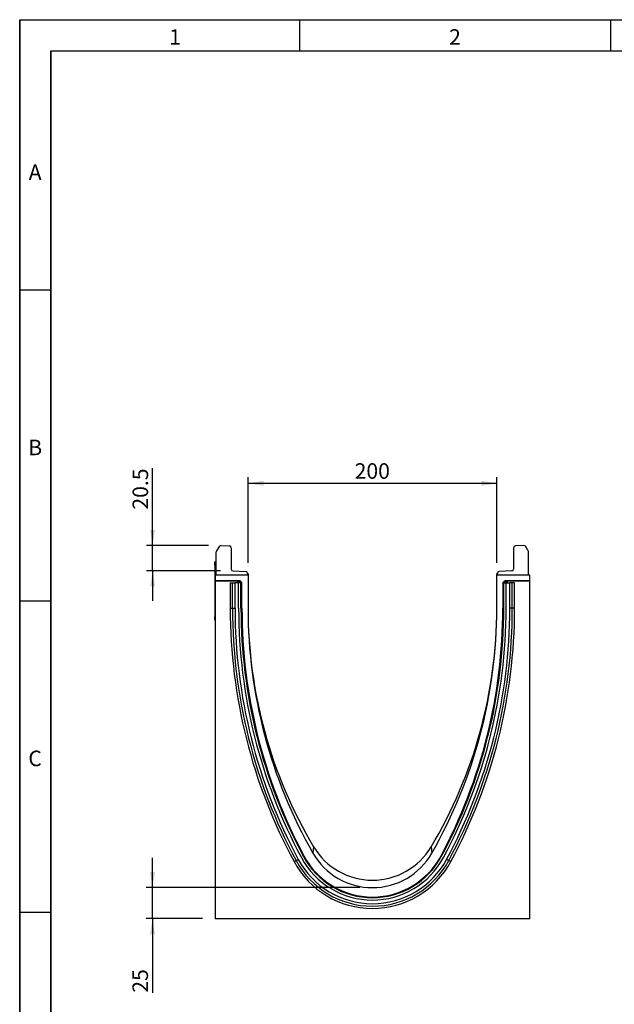
# Model space of a CAD drawing. Units: millimetres. Extents: x 75 to 2081, y 25 to 1460.
# Drawn here: x 75 to 553, y 668 to 1460 of the extents above; entities that cross this region are included whole.
import ezdxf

# ---------------------------------------------------------------- set-up
doc = ezdxf.new("R2010")
doc.units = ezdxf.units.MM
doc.header["$LTSCALE"] = 5
doc.layers.get('0').update_dxf_attribs({"color": 1})
doc.layers.add('152409', color=7, linetype='Continuous')
doc.layers.add('DIMENSION', color=3, linetype='Continuous')
doc.styles.add('SLDTEXTSTYLE0', font='TXT', dxfattribs={"width": 0.605})
doc.dimstyles.new('SLDDIMSTYLE1', dxfattribs={"dimtxt": 12.5, "dimasz": 12.5, "dimexe": 0, "dimexo": 0.0625, "dimgap": 3.125, "dimtad": 1, "dimrnd": 1e-09, "dimzin": 12, "dimdsep": 46, "dimtxsty": 'SLDTEXTSTYLE0', "dimsah": 1, "dimcen": 0.09, "dimadec": 0, "dimazin": 3, "dimtfac": 1, "dimtofl": 0, "dimtmove": 0, "dimatfit": 3, "dimfxl": 0, "dimfrac": 2, "dimtolj": 1, "dimtzin": 12, "dimarcsym": 0})
doc.dimstyles.new('SLDDIMSTYLE2', dxfattribs={"dimtxt": 12.5, "dimasz": 12.5, "dimexe": 0, "dimexo": 0.0625, "dimgap": 3.125, "dimtad": 1, "dimrnd": 1e-09, "dimzin": 12, "dimdsep": 46, "dimtxsty": 'SLDTEXTSTYLE0', "dimsah": 1, "dimcen": 0.09, "dimadec": 0, "dimazin": 3, "dimtfac": 1, "dimtmove": 0, "dimatfit": 0, "dimfxl": 0, "dimfrac": 2, "dimtolj": 1, "dimtzin": 12, "dimarcsym": 0})
doc.dimstyles.new('SLDDIMSTYLE3', dxfattribs={"dimtxt": 12.5, "dimasz": 12.5, "dimexe": 0, "dimexo": 0.0625, "dimgap": 3.125, "dimtad": 1, "dimdec": 0, "dimrnd": 1e-09, "dimzin": 12, "dimdsep": 46, "dimtxsty": 'SLDTEXTSTYLE0', "dimsah": 1, "dimcen": 0.09, "dimadec": 0, "dimazin": 3, "dimtfac": 1, "dimtdec": 0, "dimtmove": 0, "dimatfit": 0, "dimfxl": 0, "dimfrac": 2, "dimtolj": 1, "dimtzin": 12, "dimarcsym": 0})

# ---------------------------------------------------------------- blocks, each defined once
blk = doc.blocks.new('1080599-M_004__D_3')
at = {"layer": 'DIMENSION'}
for p, q in [((258.54, 1023.32), (258.54, 1092.3)), ((258.54, 1087.3), (458.54, 1087.3)), ((458.54, 1023.32), (458.54, 1092.3))]:
    blk.add_line(p, q, dxfattribs=at)
for points in [[(258.54, 1087.3), (271.04, 1085.37), (271.04, 1089.22)], [(458.54, 1087.3), (446.04, 1089.22), (446.04, 1085.37)]]:
    blk.add_solid(points, dxfattribs=at)
at = {"layer": 'DIMENSION', "insert": (344.22, 1103.41), "char_height": 12.5, "attachment_point": 1, "style": 'SLDTEXTSTYLE0'}
blk.add_mtext('200', dxfattribs=at)
blk = doc.blocks.new('1080599-M_004__D_4')
at = {"layer": 'DIMENSION'}
for p, q in [((181.84, 1037.3), (181.84, 1099.53)), ((226.83, 1037.3), (176.84, 1037.3)), ((181.84, 1016.84), (181.84, 1037.3)), ((236.49, 1016.84), (176.84, 1016.84)), ((181.84, 1016.84), (181.84, 992.8))]:
    blk.add_line(p, q, dxfattribs=at)
for points in [[(181.84, 1037.3), (183.77, 1049.8), (179.92, 1049.8)], [(181.84, 1016.84), (179.92, 1004.34), (183.77, 1004.34)]]:
    blk.add_solid(points, dxfattribs=at)
at = {"layer": 'DIMENSION', "insert": (165.73, 1066.11), "char_height": 12.5, "attachment_point": 1, "rotation": 90, "style": 'SLDTEXTSTYLE0'}
blk.add_mtext('20.5', dxfattribs=at)
blk = doc.blocks.new('1080599-M_004__D_5')
at = {"layer": 'DIMENSION'}
for p, q in [((181.74, 762.22), (181.74, 786.26)), ((348.54, 762.22), (176.74, 762.22)), ((181.74, 737.28), (181.74, 762.22)), ((222.04, 737.28), (176.74, 737.28)), ((181.74, 737.28), (181.74, 677.73))]:
    blk.add_line(p, q, dxfattribs=at)
for points in [[(181.74, 762.22), (183.67, 774.72), (179.82, 774.72)], [(181.74, 737.28), (179.82, 724.78), (183.67, 724.78)]]:
    blk.add_solid(points, dxfattribs=at)
at = {"layer": 'DIMENSION', "insert": (165.63, 677.73), "char_height": 12.5, "attachment_point": 1, "rotation": 90, "style": 'SLDTEXTSTYLE0'}
blk.add_mtext('25', dxfattribs=at)
blk = doc.blocks.new('1080599-M_004_Side_view')
for p, q in [((-125.5, 276.09), (-125.5, 295.01)), ((-122.98, 299.34), (-125.26, 295.82)), ((-121.64, 300.02), (-114.92, 299.67)), ((-113.5, 298.17), (-113.5, 281.06)), ((113.5, 298.17), (113.5, 281.06)), ((121.64, 300.02), (114.92, 299.67)), ((125.26, 295.82), (122.98, 299.34)), ((125.5, 276.09), (125.5, 295.01)), ((-126.7, 287), (-126.5, 287)), ((-126.7, 284), (-126.7, 287)), ((-126.5, 287), (-126.5, 284)), ((-126.7, 284), (-126.7, 243)), ((-126.5, 284), (-126.7, 284)), ((-126.5, 284), (-126.5, 276.04)), ((-112.05, 279.56), (-101.95, 279.21)), ((-100.5, 277.71), (-100.5, 276.05)), ((-100.5, 277.66), (-100.46, 277.66)), ((-100.46, 277.16), (-100.5, 277.16)), ((-100.46, 276.22), (-100.46, 277.16)), ((-100.46, 277.16), (-100, 277.16)), ((-100, 277.16), (-100, 276.04)), ((100, 276.04), (100, 277.16)), ((100.46, 277.16), (100, 277.16)), ((100.46, 277.66), (100.5, 277.66)), ((100.46, 277.16), (100.46, 276.22)), ((100.5, 277.16), (100.46, 277.16)), ((100.5, 277.71), (100.5, 276.05)), ((112.05, 279.56), (101.95, 279.21)), ((-126.5, 276.04), (-126.5, 271.64)), ((-100, 276.04), (-126.5, 276.04)), ((-106.78, 271.64), (-126.5, 271.64)), ((-126.5, 271.33), (-126.5, 271.64)), ((-107.52, 271.33), (-126.5, 271.33)), ((-126.5, 271.33), (-126.5, 0)), ((-125.5, 276.09), (-125.5, 276.04)), ((-114.31, 269.94), (-114.31, 249.54)), ((-114.31, 269.94), (-112.45, 269.94)), ((-112.45, 269.94), (-110.44, 269.94)), ((-112.45, 249.54), (-112.45, 269.94)), ((-107.55, 269.94), (-110.44, 269.94)), ((-110.44, 249.54), (-110.44, 269.94)), ((-108.52, 270.33), (-108.52, 269.94)), ((-108.38, 270.19), (-108.52, 270.33)), ((-108.38, 269.94), (-108.38, 270.19)), ((-107.38, 270.19), (-108.38, 270.19)), ((-107.55, 249.54), (-107.55, 269.94)), ((-105.65, 269.94), (-107.55, 269.94)), ((-107.52, 271.33), (-107.38, 271.19)), ((-107.38, 271.19), (-107.24, 271.19)), ((-107.38, 270.19), (-107.38, 271.19)), ((-107.24, 270.19), (-107.38, 270.19)), ((-107.38, 270.19), (-107.38, 269.94)), ((-107.24, 271.19), (-106.78, 271.64)), ((-107.24, 270.19), (-107.24, 271.19)), ((-107.24, 270.19), (-106.53, 270.89)), ((-107, 269.94), (-107.24, 270.19)), ((-106.07, 271.35), (-106.53, 270.89)), ((-106.53, 270.89), (-105.62, 269.98)), ((-106.07, 271.35), (-105.16, 270.44)), ((-105.65, 269.94), (-105.62, 269.98)), ((-105.65, 269.94), (-105.35, 269.94)), ((-105.65, 249.54), (-105.65, 269.94)), ((-105.62, 269.98), (-105.16, 270.44)), ((-105.59, 269.94), (-105.62, 269.98)), ((-105.35, 249.54), (-105.35, 269.94)), ((-105.35, 269.94), (-104.99, 269.94)), ((-104.87, 269.73), (-104.94, 269.65)), ((-104.87, 249.54), (-104.87, 269.73)), ((-100, 276.04), (-100, 249.54)), ((100, 249.54), (100, 276.04)), ((126.5, 276.04), (100, 276.04)), ((104.87, 269.73), (104.87, 249.54)), ((104.94, 269.65), (104.87, 269.73)), ((105.35, 269.94), (104.99, 269.94)), ((105.16, 270.44), (106.07, 271.35)), ((105.16, 270.44), (105.62, 269.98)), ((105.35, 249.54), (105.35, 269.94)), ((105.65, 269.94), (105.35, 269.94)), ((105.62, 269.98), (105.59, 269.94)), ((105.62, 269.98), (106.53, 270.89)), ((105.62, 269.98), (105.65, 269.94)), ((105.65, 269.94), (107.55, 269.94)), ((105.65, 249.54), (105.65, 269.94)), ((106.53, 270.89), (106.07, 271.35)), ((106.53, 270.89), (107.24, 270.19)), ((126.5, 271.64), (106.78, 271.64)), ((106.78, 271.64), (107.24, 271.19)), ((107.24, 270.19), (107, 269.94)), ((107.24, 271.19), (107.38, 271.19)), ((107.24, 271.19), (107.24, 270.19)), ((107.38, 270.19), (107.24, 270.19)), ((107.38, 271.19), (107.52, 271.33)), ((107.38, 271.19), (107.38, 270.19)), ((107.38, 269.94), (107.38, 270.19)), ((108.38, 270.19), (107.38, 270.19)), ((126.5, 271.33), (107.52, 271.33)), ((107.55, 249.54), (107.55, 269.94)), ((107.55, 269.94), (110.44, 269.94)), ((108.52, 270.33), (108.38, 270.19)), ((108.38, 270.19), (108.38, 269.94)), ((108.52, 269.94), (108.52, 270.33)), ((112.45, 269.94), (110.44, 269.94)), ((110.44, 249.54), (110.44, 269.94)), ((114.31, 269.94), (112.45, 269.94)), ((112.45, 249.54), (112.45, 269.94)), ((114.31, 249.54), (114.31, 269.94)), ((125.5, 276.04), (125.5, 276.09)), ((126.5, 271.64), (126.5, 276.04)), ((126.5, 271.33), (126.5, 271.64)), ((126.5, 0), (126.5, 271.33)), ((-114.31, 249.54), (-112.45, 249.54)), ((-112.45, 249.54), (-110.44, 249.54)), ((-105.65, 249.54), (-105.35, 249.54)), ((-105.35, 249.54), (-104.94, 249.54)), ((-104.94, 249.54), (-104.87, 249.54)), ((104.94, 249.54), (104.87, 249.54)), ((105.35, 249.54), (104.94, 249.54)), ((105.65, 249.54), (105.35, 249.54)), ((112.45, 249.54), (110.44, 249.54)), ((114.31, 249.54), (112.45, 249.54)), ((-126.7, 240), (-126.7, 243)), ((-126.7, 243), (-126.5, 243)), ((-126.5, 240), (-126.7, 240)), ((-47.26, 57.81), (-47.77, 52.67)), ((47.26, 57.81), (47.77, 52.67)), ((-61.39, 46.75), (-59.62, 47.7)), ((-55.4, 49.97), (-55.14, 50.11)), ((-55.24, 50.52), (-55.18, 50.55)), ((-55.14, 50.11), (-55.05, 50.16)), ((55.14, 50.11), (55.05, 50.16)), ((55.4, 49.97), (55.14, 50.11)), ((55.24, 50.52), (55.18, 50.55)), ((61.39, 46.75), (59.62, 47.7)), ((-63.03, 45.87), (-61.39, 46.75)), ((63.03, 45.87), (61.39, 46.75)), ((126.5, 0), (-126.5, 0))]:
    blk.add_line(p, q)
for centre, radius, start, end in [((-124, 295.01), 1.5, 147, 180), ((-121.72, 298.52), 1.5, 87, 147), ((-115, 298.17), 1.5, 0, 87), ((115, 298.17), 1.5, 93, 180), ((121.72, 298.52), 1.5, 33, 93), ((124, 295.01), 1.5, 0, 33), ((-112, 281.06), 1.5, 180, 268), ((-102, 277.71), 1.5, 0, 88), ((-100.5, 277.16), 0.5, 0, 85), ((-101.9, 277.41), 1.46, 350.19725, 9.80275), ((100.5, 277.16), 0.5, 95, 180), ((101.9, 277.41), 1.46, 170.19725, 189.80275), ((102, 277.71), 1.5, 92, 180), ((112, 281.06), 1.5, 272, 0), ((-107.38, 270.19), 1, 90.04597, 179.95403), ((-107.24, 270.19), 1, 45.01623, 89.95601), ((107.24, 270.19), 1, 90.04399, 135.023), ((107.38, 270.19), 1, 0.04597, 89.95403), ((315.8, 249.54), 430.11, 180, 208.26455), ((315.8, 249.54), 428.25, 180, 208.26455), ((315.8, 249.54), 426.24, 180, 208.26455), ((315.8, 249.54), 423.35, 180, 208.26455), ((315.8, 249.54), 421.45, 180, 208.26455), ((315.8, 249.54), 421.15, 180, 208.26455), ((318.43, 249.54), 423.29, 180, 208.04069), ((297.1, 249.54), 397.1, 180, 209.71981), ((274.89, 249.54), 374.89, 180, 210.75901), ((-274.89, 249.54), 374.89, 329.24099, 0), ((-297.1, 249.54), 397.1, 330.28019, 0), ((-315.8, 249.54), 421.15, 331.73545, 0), ((-318.43, 249.54), 423.29, 331.95931, 0), ((-315.8, 249.54), 421.45, 331.73545, 0), ((-315.8, 249.54), 423.35, 331.73545, 0), ((-315.8, 249.54), 426.24, 331.73545, 0), ((-315.8, 249.54), 428.25, 331.73545, 0), ((-315.8, 249.54), 430.11, 331.73545, 0), ((0, 85.94), 55, 210.75901, 329.24099), ((0, 79.75), 67.69, 208.26455, 331.73545), ((0, 79.75), 64.8, 208.26455, 331.73545), ((0, 79.75), 62.9, 208.26455, 331.73545), ((0, 79.94), 62.52, 208.04069, 331.95931), ((0, 79.75), 62.6, 208.26455, 331.73545), ((0, 79.94), 55, 209.71981, 330.28019), ((0, 79.75), 71.56, 208.26455, 331.73545), ((0, 79.75), 69.7, 208.26455, 331.73545)]:
    blk.add_arc(centre, radius, start, end)
for centre, major_axis, start_param, end_param in [((-107.52, 270.33), (0.708, -0.708), 2.356537, 3.926648), ((-106.78, 270.64), (-0.708, -0.708), 3.141935, 3.926648), ((-105.87, 269.73), (0.708, 0.708), 5.49813, 6.283528), ((105.87, 269.73), (0.708, -0.708), 3.141935, 3.926648), ((106.78, 270.64), (-0.708, 0.708), 5.49813, 6.283528), ((107.52, 270.33), (-0.708, -0.708), 2.356537, 3.926648)]:
    blk.add_ellipse(centre, major_axis=major_axis, ratio=0.999315, start_param=start_param, end_param=end_param)

msp = doc.modelspace()

# ---------------------------------------------------------------- linework, layer by layer
for p, q in [((75, 1460), (2075, 1460)), ((75, 1460), (75, 25)), ((75, 50), (75, 1460)), ((300, 1460), (300, 1435)), ((550, 1460), (550, 1435)), ((100, 1435), (2050, 1435)), ((100, 1435), (100, 50)), ((100, 50), (100, 1435)), ((100, 1242.5), (75, 1242.5)), ((100, 992.5), (75, 992.5)), ((75, 742.5), (100, 742.5))]:
    msp.add_line(p, q)

# ---------------------------------------------------------------- block references
at = {"layer": '152409'}
msp.add_blockref('1080599-M_004_Side_view', (358.544, 737.278), dxfattribs=at)

# ---------------------------------------------------------------- texts
at = {"char_height": 12.5, "attachment_point": 2, "style": 'SLDTEXTSTYLE0'}
for s, insert in [('1', (199.913, 1452.363)), ('2', (424.913, 1452.363)), ('A', (87.435, 1343.613)), ('B', (87.435, 1122.363)), ('C', (87.357, 872.363))]:
    msp.add_mtext(s, dxfattribs=dict(at, insert=insert))

# ---------------------------------------------------------------- dimensions: what is measured, and where the dimension line sits
at = {"layer": 'DIMENSION'}
dim = msp.add_linear_dim(base=(458.544, 1087.297), p1=(258.544, 1013.318), p2=(458.544, 1013.318), dimstyle='SLDDIMSTYLE1', dxfattribs=at)
dim.commit()
dim.dimension.update_dxf_attribs({"geometry": '1080599-M_004__D_3', "text_midpoint": (358.544, 1087.297), "dimtype": 160})
for base, p1, p2, dimstyle, picture, middle in [((181.844, 1037.297), (246.491, 1016.84), (236.826, 1037.297), 'SLDDIMSTYLE2', '1080599-M_004__D_4', (181.844, 1082.82)), ((181.744, 762.218), (232.044, 737.278), (358.544, 762.218), 'SLDDIMSTYLE3', '1080599-M_004__D_5', (181.744, 687.278))]:
    dim = msp.add_linear_dim(base=base, p1=p1, p2=p2, angle=90, dimstyle=dimstyle, dxfattribs=at)
    dim.commit()
    dim.dimension.update_dxf_attribs({"geometry": picture, "text_midpoint": middle, "dimtype": 160})

doc.saveas('drawing.dxf')
